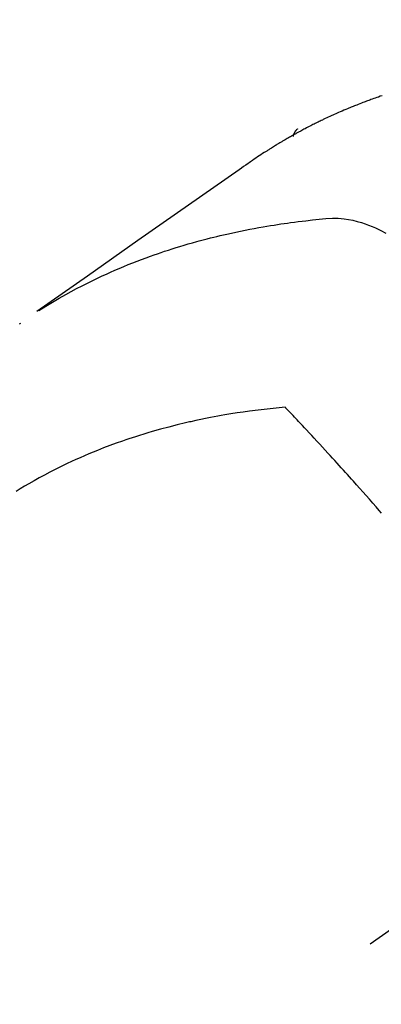
# Model space of a CAD drawing. Extents: x 27948 to 54421, y -11045 to -2175.
# Drawn here: x 43285 to 43297, y -3888 to -3856 of the extents above; entities that cross this region are included whole.
import ezdxf

# ---------------------------------------------------------------- set-up
doc = ezdxf.new("R2010")
doc.units = 0
doc.header["$LTSCALE"] = 50
doc.header["$MEASUREMENT"] = 0
doc.linetypes.add('CENTER2', pattern=[1.125, 0.75, -0.125, 0.125, -0.125])
doc.linetypes.add('HIDDEN', pattern=[0.375, 0.25, -0.125])
doc.layers.get('0').update_dxf_attribs({"linetype": 'CONTINUOUS'})
doc.layers.get('DEFPOINTS').update_dxf_attribs({"color": 146, "linetype": 'CONTINUOUS'})
for name, color, linetype in [('150-機器', 8, 'CONTINUOUS'), ('160-文字', 254, 'CONTINUOUS'), ('166-寸法B', 11, 'CONTINUOUS')]:
    doc.layers.add(name, color=color, linetype=linetype)
doc.styles.add('KH001', font='txt')
doc.dimstyles.new('KH1xx030', dxfattribs={"dimscale": 30, "dimtxt": 2, "dimasz": 0.6, "dimexe": 0.3, "dimexo": 1.2, "dimgap": 0.5, "dimtad": 3, "dimdec": 1, "dimdsep": 46, "dimlunit": 6, "dimtxsty": 'KH001', "dimblk": 'DOT', "dimcen": 1, "dimdle": 1, "dimclrd": 256, "dimclre": 256, "dimclrt": 256, "dimadec": 0, "dimazin": 0, "dimtfac": 1, "dimtdec": 1, "dimtix": 1, "dimtmove": 2, "dimatfit": 3, "dimldrblk": 'CLOSEDBLANK', "dimfxl": 1, "dimtolj": 1, "dimtzin": 0, "dimlwd": -1, "dimlwe": -1, "dimarcsym": 0})

# ---------------------------------------------------------------- blocks, each defined once
blk = doc.blocks.new('F402_H')
at = {"layer": '150-機器', "color": 13, "linetype": 'CENTER2'}
blk.add_line((0, 0), (244.018, -170.863), dxfattribs=at)
at = {"layer": '150-機器', "color": 13, "linetype": 'HIDDEN'}
blk.add_line((167.274, -89.124), (227.617, -131.376), dxfattribs=at)
for points in [[(224.871, -130.293), (224.934, -130.314), (224.997, -130.336), (225.048, -130.353), (225.098, -130.371), (225.148, -130.389), (225.198, -130.407), (225.236, -130.421), (225.273, -130.434), (225.31, -130.448), (225.347, -130.462), (225.385, -130.476), (225.422, -130.49), (225.46, -130.504), (225.497, -130.518), (225.547, -130.537), (225.596, -130.556), (225.645, -130.576), (225.695, -130.595), (225.732, -130.61), (225.769, -130.624), (225.806, -130.639), (225.843, -130.654), (225.879, -130.669), (225.916, -130.684), (225.953, -130.699), (225.989, -130.714), (226.05, -130.74), (226.111, -130.765), (226.171, -130.792), (226.232, -130.818), (226.28, -130.839), (226.328, -130.86), (226.376, -130.882), (226.424, -130.903), (226.448, -130.914), (226.472, -130.924), (226.497, -130.935), (226.521, -130.946), (226.568, -130.968), (226.616, -130.99), (226.664, -131.012), (226.711, -131.034), (226.735, -131.046), (226.758, -131.057), (226.782, -131.068), (226.806, -131.08), (226.841, -131.097), (226.877, -131.114), (226.912, -131.131), (226.947, -131.149), (226.971, -131.16), (226.994, -131.171), (227.017, -131.183), (227.041, -131.194), (227.076, -131.212), (227.111, -131.229), (227.146, -131.247), (227.181, -131.265), (227.228, -131.289), (227.274, -131.313), (227.32, -131.337), (227.367, -131.362), (227.401, -131.38), (227.436, -131.399), (227.47, -131.417), (227.505, -131.436), (227.528, -131.448), (227.551, -131.46), (227.574, -131.473), (227.597, -131.485), (227.62, -131.498), (227.643, -131.51), (227.666, -131.522), (227.689, -131.535), (227.702, -131.543), (227.716, -131.55), (227.729, -131.558), (227.743, -131.566), (227.775, -131.584), (227.807, -131.602), (227.839, -131.62), (227.871, -131.638), (227.905, -131.657), (227.939, -131.677), (227.973, -131.696), (228.006, -131.716), (228.029, -131.729), (228.051, -131.742), (228.073, -131.756), (228.096, -131.769), (228.118, -131.782), (228.141, -131.795), (228.163, -131.809), (228.185, -131.822), (228.208, -131.835), (228.23, -131.849), (228.253, -131.863), (228.275, -131.876), (228.286, -131.883), (228.297, -131.89), (228.308, -131.897), (228.319, -131.904), (228.352, -131.924), (228.385, -131.945), (228.418, -131.965), (228.451, -131.986), (228.473, -132), (228.495, -132.014), (228.517, -132.028), (228.539, -132.042), (228.561, -132.055), (228.583, -132.069), (228.605, -132.083), (228.627, -132.097), (228.682, -132.132), (228.736, -132.168), (228.791, -132.204), (228.845, -132.24), (228.899, -132.276), (228.953, -132.313), (229.006, -132.35), (229.06, -132.387), (229.096, -132.412), (229.132, -132.437), (229.168, -132.462), (229.204, -132.487), (229.277, -132.537), (229.35, -132.589), (229.423, -132.64), (229.496, -132.691), (231.129, -133.837), (232.764, -134.982), (234.399, -136.126), (236.034, -137.269)], [(227.606, -131.368), (227.607, -131.369), (227.61, -131.371), (227.611, -131.372), (227.613, -131.373), (227.615, -131.375), (227.617, -131.376), (227.619, -131.377), (227.62, -131.379), (227.622, -131.38), (227.624, -131.381), (227.626, -131.383), (227.627, -131.384), (227.629, -131.386), (227.631, -131.387), (227.633, -131.388), (227.634, -131.39), (227.636, -131.392), (227.638, -131.393), (227.64, -131.394), (227.641, -131.396), (227.642, -131.398), (227.645, -131.399), (227.646, -131.401), (227.648, -131.402), (227.649, -131.404), (227.651, -131.406), (227.653, -131.407), (227.654, -131.409), (227.655, -131.41), (227.656, -131.412), (227.659, -131.414), (227.66, -131.416), (227.662, -131.417), (227.663, -131.419), (227.665, -131.421), (227.666, -131.423), (227.668, -131.424), (227.669, -131.426), (227.67, -131.427), (227.672, -131.43), (227.673, -131.431), (227.675, -131.433), (227.676, -131.435), (227.677, -131.437), (227.68, -131.438), (227.681, -131.44), (227.682, -131.442), (227.683, -131.443), (227.684, -131.445), (227.686, -131.448), (227.687, -131.45), (227.689, -131.451), (227.69, -131.453), (227.691, -131.455), (227.692, -131.457), (227.693, -131.459), (227.695, -131.461), (227.697, -131.462), (227.698, -131.464), (227.699, -131.466), (227.7, -131.468), (227.701, -131.47), (227.702, -131.472), (227.704, -131.475), (227.705, -131.477), (227.706, -131.479), (227.707, -131.481), (227.708, -131.483), (227.709, -131.485), (227.71, -131.487), (227.711, -131.489), (227.712, -131.49), (227.714, -131.492), (227.715, -131.495), (227.716, -131.497), (227.718, -131.499), (227.718, -131.502), (227.719, -131.504), (227.72, -131.506), (227.721, -131.508), (227.722, -131.51), (227.723, -131.511), (227.724, -131.514), (227.725, -131.516), (227.726, -131.518), (227.727, -131.52), (227.728, -131.523), (227.729, -131.525), (227.73, -131.527), (227.731, -131.529), (227.731, -131.532), (227.732, -131.534), (227.733, -131.535), (227.734, -131.538), (227.735, -131.54), (227.735, -131.543), (227.736, -131.545), (227.737, -131.547), (227.738, -131.55), (227.739, -131.552), (227.74, -131.554), (227.741, -131.556), (227.74, -131.559), (227.741, -131.561), (227.742, -131.563), (227.743, -131.565), (227.743, -131.568), (227.744, -131.57), (227.745, -131.573), (227.746, -131.575), (227.746, -131.577), (227.747, -131.579), (227.747, -131.582), (227.748, -131.585), (227.749, -131.586), (227.749, -131.589), (227.749, -131.591), (227.75, -131.593), (227.75, -131.596), (227.751, -131.599), (227.752, -131.601), (227.752, -131.603), (227.752, -131.606), (227.753, -131.608), (227.754, -131.611), (227.753, -131.613), (227.754, -131.616)], [(235.962, -137.238), (235.746, -137.105), (235.528, -136.974), (235.31, -136.845), (235.09, -136.719), (234.919, -136.624), (234.746, -136.532), (234.572, -136.442), (234.397, -136.353), (234.311, -136.31), (234.224, -136.268), (234.137, -136.225), (234.05, -136.184), (233.917, -136.122), (233.784, -136.061), (233.65, -136.001), (233.516, -135.942), (233.371, -135.879), (233.225, -135.818), (233.079, -135.758), (232.932, -135.699), (232.789, -135.644), (232.647, -135.589), (232.504, -135.536), (232.36, -135.484), (232.246, -135.444), (232.132, -135.404), (232.018, -135.365), (231.903, -135.326), (231.78, -135.286), (231.657, -135.246), (231.534, -135.208), (231.41, -135.17), (231.274, -135.129), (231.138, -135.089), (231.002, -135.05), (230.865, -135.012), (230.782, -134.989), (230.698, -134.967), (230.615, -134.945), (230.531, -134.923), (230.425, -134.896), (230.318, -134.869), (230.212, -134.843), (230.105, -134.817), (230.053, -134.805), (230.001, -134.793), (229.949, -134.781), (229.897, -134.769), (229.747, -134.736), (229.597, -134.703), (229.447, -134.672), (229.296, -134.642), (229.152, -134.613), (229.007, -134.586), (228.862, -134.559), (228.717, -134.534), (228.601, -134.514), (228.485, -134.495), (228.369, -134.477), (228.253, -134.459), (228.148, -134.443), (228.042, -134.428), (227.937, -134.412), (227.832, -134.398), (227.709, -134.382), (227.587, -134.367), (227.464, -134.352), (227.342, -134.336), (227.127, -134.308), (226.912, -134.282), (226.697, -134.263), (226.482, -134.253), (226.387, -134.254), (226.292, -134.258), (226.197, -134.265), (226.103, -134.274), (225.96, -134.296), (225.819, -134.324), (225.679, -134.359), (225.54, -134.4), (225.425, -134.438), (225.312, -134.479), (225.2, -134.524), (225.09, -134.572), (224.92, -134.653), (224.754, -134.739)], [(236.593, -137.672), (236.553, -137.646)], [(224.898, -143.792), (224.966, -143.713), (225.073, -143.591), (225.18, -143.469), (225.287, -143.347), (225.394, -143.225), (225.496, -143.109), (225.598, -142.994), (225.701, -142.878), (225.804, -142.763), (225.867, -142.692), (225.93, -142.621), (225.994, -142.549), (226.058, -142.478), (226.126, -142.402), (226.195, -142.326), (226.264, -142.25), (226.333, -142.174), (226.406, -142.093), (226.48, -142.012), (226.554, -141.932), (226.627, -141.851), (226.716, -141.754), (226.804, -141.657), (226.893, -141.561), (226.982, -141.465), (227.066, -141.374), (227.15, -141.283), (227.234, -141.193), (227.318, -141.102), (227.382, -141.034), (227.446, -140.965), (227.511, -140.896), (227.575, -140.828), (227.62, -140.781), (227.664, -140.733), (227.709, -140.686), (227.754, -140.639), (227.808, -140.581), (227.863, -140.523), (227.917, -140.466), (227.972, -140.408), (227.982, -140.398), (227.992, -140.388), (228.002, -140.377), (228.012, -140.367)], [(228.012, -140.367), (228.301, -140.397), (228.589, -140.428), (228.877, -140.461), (229.165, -140.497), (229.364, -140.525), (229.563, -140.555), (229.761, -140.587), (229.959, -140.62), (230.074, -140.64), (230.188, -140.661), (230.302, -140.682), (230.416, -140.704), (230.577, -140.735), (230.738, -140.768), (230.898, -140.802), (231.058, -140.837), (231.101, -140.847), (231.144, -140.856), (231.187, -140.866), (231.23, -140.876), (231.5, -140.942), (231.769, -141.01), (232.037, -141.081), (232.304, -141.156), (232.441, -141.196), (232.577, -141.237), (232.713, -141.279), (232.848, -141.322), (232.952, -141.356), (233.056, -141.391), (233.16, -141.426), (233.264, -141.462), (233.468, -141.534), (233.671, -141.609), (233.873, -141.685), (234.075, -141.764), (234.216, -141.822), (234.357, -141.881), (234.497, -141.941), (234.637, -142.002), (234.775, -142.064), (234.913, -142.127), (235.05, -142.191), (235.186, -142.257), (235.294, -142.309), (235.401, -142.363), (235.508, -142.417), (235.615, -142.472), (235.785, -142.563), (235.954, -142.655), (236.123, -142.749), (236.29, -142.845), (236.429, -142.928), (236.567, -143.011), (236.705, -143.097)]]:
    blk.add_lwpolyline(points, dxfattribs=at)
blk = doc.blocks.new('_Dot')
at = {"color": 0, "linetype": 'ByBlock', "lineweight": -2}
blk.add_line((-0.5, 0), (-1, 0), dxfattribs=at)
at = {"color": 0, "linetype": 'ByBlock', "const_width": 0.5}
blk.add_lwpolyline([(-0.25, 0, 1), (0.25, 0, 1)], format="xyb", close=True, dxfattribs=at)
blk = doc.blocks.new('*D114')
at = {"layer": '166-寸法B', "transparency": 16777216}
for p, q in [((43245.568, -3508.433), (42681.456, -3508.433)), ((42690.456, -3526.433), (42690.456, -3915.433)), ((43353.153, -3933.433), (42681.456, -3933.433))]:
    blk.add_line(p, q, dxfattribs=at)
at = {"layer": 'DEFPOINTS', "color": 0, "transparency": 16777216}
for p in [(43281.568, -3508.433), (42690.456, -3933.433), (43389.153, -3933.433)]:
    blk.add_point(p, dxfattribs=at)
at = {"layer": '166-寸法B', "transparency": 16777216, "xscale": 18, "yscale": 18, "zscale": 18}
for p, rotation in [((42690.456, -3508.433), 90), ((42690.456, -3933.433), 270)]:
    blk.add_blockref('_Dot', p, dxfattribs=dict(at, rotation=rotation))
at = {"layer": '166-寸法B', "transparency": 16777216, "insert": (42645.456, -3720.933), "char_height": 60, "attachment_point": 5, "rotation": 90, "style": 'KH001'}
blk.add_mtext('\\A1;425', dxfattribs=at)
blk = doc.blocks.new('_ClosedBlank')
at = {"color": 0, "linetype": 'ByBlock', "lineweight": -2}
for p, q in [((-1, 0.1667), (0, 0)), ((-1, 0.1667), (-1, -0.1667)), ((0, 0), (-1, -0.1667))]:
    blk.add_line(p, q, dxfattribs=at)

msp = doc.modelspace()

# ---------------------------------------------------------------- block references
at = {"layer": '150-機器', "xscale": -1}
msp.add_blockref('F402_H', (43521.568, -3728.223), dxfattribs=at)

# ---------------------------------------------------------------- dimensions: what is measured, and where the dimension line sits
at = {"layer": '166-寸法B'}
dim = msp.add_linear_dim(base=(42690.456, -3933.433), p1=(43281.568, -3508.433), p2=(43389.153, -3933.433), angle=90, dimstyle='KH1xx030', dxfattribs=at)
dim.commit()
dim.dimension.update_dxf_attribs({"geometry": '*D114', "text_midpoint": (42645.456, -3720.933)})

# ---------------------------------------------------------------- leaders
at = {"layer": '160-文字', "annotation_type": 0, "has_hookline": 1, "hookline_direction": 1}
for points, text_width in [([(44294.172, -3708.433), (44050.774, -5967.365), (44032.774, -5967.365)], 1630.051), ([(44031.553, -3708.582), (43803.487, -5676.635), (43785.487, -5676.635)], 1240.203), ([(43401.568, -3721.201), (43154.844, -5437.207), (43136.844, -5437.207)], 963.959)]:
    msp.add_leader(points, dimstyle='KH1xx030', override={"dimgap": 0.5, "dimtad": 1}, dxfattribs=dict(at, text_width=text_width))
at = {"layer": '160-文字'}
msp.add_leader([(43645.259, -3724.817), (43154.844, -5437.207)], dimstyle='KH1xx030', override={"dimgap": 0.5, "dimtad": 1}, dxfattribs=at)

doc.saveas('drawing.dxf')
